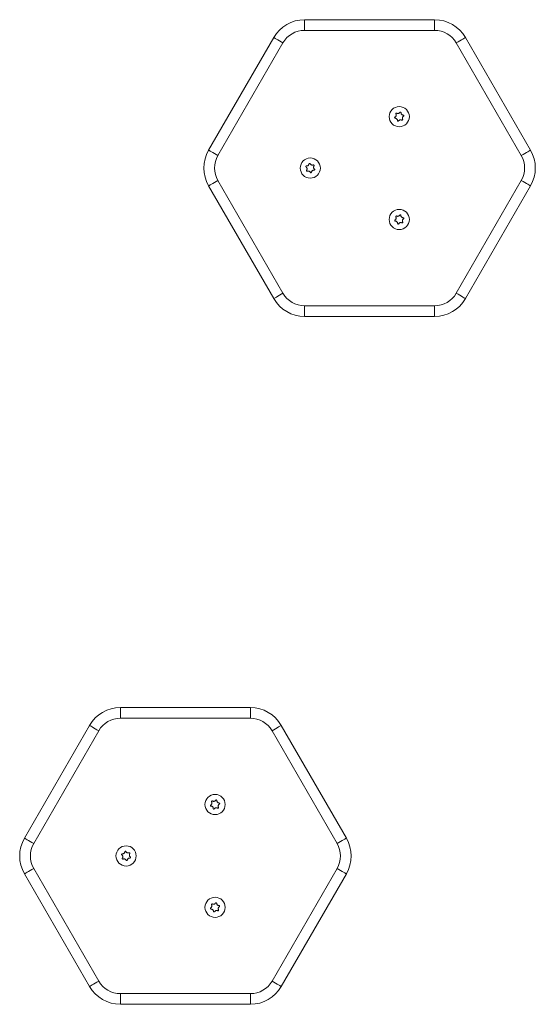
# Model space of a CAD drawing. Units: millimetres. Extents: x -7147 to 5498, y -14409 to 9520.
# Drawn here: x -4666 to -4231, y -5983 to -5153 of the extents above; entities that cross this region are included whole.
import ezdxf

# ---------------------------------------------------------------- set-up
doc = ezdxf.new("R2010")
doc.units = ezdxf.units.MM
doc.header["$MEASUREMENT"] = 0
doc.layers.add('PRO_Equipment', color=7, linetype='Continuous', lineweight=20)

msp = doc.modelspace()

# ---------------------------------------------------------------- linework, layer by layer
at = {"layer": 'PRO_Equipment'}
for p, q in [((-4425.45, -5153.42), (-4315.76, -5153.42)), ((-4425.45, -5162.42), (-4425.45, -5153.42)), ((-4315.76, -5162.42), (-4315.76, -5153.42)), ((-4315.76, -5162.42), (-4425.45, -5162.42)), ((-4506.28, -5263.42), (-4451.43, -5168.42)), ((-4443.64, -5172.92), (-4498.49, -5267.92)), ((-4242.72, -5267.92), (-4297.57, -5172.92)), ((-4289.77, -5168.42), (-4234.93, -5263.42)), ((-4498.49, -5288.92), (-4443.64, -5383.92)), ((-4297.57, -5383.92), (-4242.72, -5288.92)), ((-4451.43, -5388.42), (-4506.28, -5293.42)), ((-4234.93, -5293.42), (-4289.77, -5388.42)), ((-4425.45, -5403.42), (-4425.45, -5394.42)), ((-4425.45, -5394.42), (-4315.76, -5394.42)), ((-4315.76, -5403.42), (-4315.76, -5394.42)), ((-4315.76, -5403.42), (-4425.45, -5403.42)), ((-4580.74, -5732.98), (-4471.05, -5732.98)), ((-4580.74, -5741.98), (-4580.74, -5732.98)), ((-4471.05, -5741.98), (-4471.05, -5732.98)), ((-4661.57, -5842.98), (-4606.72, -5747.98)), ((-4471.05, -5741.98), (-4580.74, -5741.98)), ((-4445.07, -5747.98), (-4390.22, -5842.98)), ((-4598.93, -5752.48), (-4653.78, -5847.48)), ((-4398.01, -5847.48), (-4452.86, -5752.48)), ((-4606.72, -5967.98), (-4661.57, -5872.98)), ((-4653.78, -5868.48), (-4598.93, -5963.48)), ((-4452.86, -5963.48), (-4398.01, -5868.48)), ((-4390.22, -5872.98), (-4445.07, -5967.98)), ((-4580.74, -5982.98), (-4580.74, -5973.98)), ((-4580.74, -5973.98), (-4471.05, -5973.98)), ((-4471.05, -5982.98), (-4471.05, -5973.98)), ((-4471.05, -5982.98), (-4580.74, -5982.98))]:
    msp.add_line(p, q, dxfattribs=at)
at = {"layer": 'PRO_Equipment', "extrusion": (0, 0, -1), "flags": 128}
for points in [[(4443.64, -5172.92), (4445.16, -5172.04), (4446.62, -5171.2), (4447.97, -5170.42), (4449.15, -5169.74), (4450.12, -5169.18), (4450.84, -5168.76), (4451.28, -5168.51), (4451.43, -5168.42)], [(4297.57, -5172.92), (4296.05, -5172.04), (4294.59, -5171.2), (4293.24, -5170.42), (4292.06, -5169.74), (4291.09, -5169.18), (4290.37, -5168.76), (4289.92, -5168.51), (4289.77, -5168.42)], [(4242.72, -5267.92), (4241.2, -5267.04), (4239.74, -5266.2), (4238.39, -5265.42), (4237.21, -5264.74), (4236.24, -5264.18), (4235.52, -5263.76), (4235.08, -5263.51), (4234.93, -5263.42)], [(4506.28, -5293.42), (4506.13, -5293.33), (4505.69, -5293.08), (4504.97, -5292.66), (4504, -5292.1), (4502.82, -5291.42), (4501.47, -5290.64), (4500.01, -5289.8), (4498.49, -5288.92)], [(4234.93, -5293.42), (4235.08, -5293.33), (4235.52, -5293.08), (4236.24, -5292.66), (4237.21, -5292.1), (4238.39, -5291.42), (4239.74, -5290.64), (4241.2, -5289.8), (4242.72, -5288.92)], [(4451.43, -5388.42), (4451.28, -5388.33), (4450.84, -5388.08), (4450.12, -5387.66), (4449.15, -5387.1), (4447.97, -5386.42), (4446.62, -5385.64), (4445.16, -5384.8), (4443.64, -5383.92)], [(4289.77, -5388.42), (4289.92, -5388.33), (4290.37, -5388.08), (4291.09, -5387.66), (4292.06, -5387.1), (4293.24, -5386.42), (4294.59, -5385.64), (4296.05, -5384.8), (4297.57, -5383.92)], [(4598.93, -5752.48), (4600.45, -5751.6), (4601.91, -5750.75), (4603.26, -5749.98), (4604.44, -5749.29), (4605.41, -5748.73), (4606.13, -5748.32), (4606.57, -5748.06), (4606.72, -5747.98)], [(4452.86, -5752.48), (4451.34, -5751.6), (4449.88, -5750.75), (4448.53, -5749.98), (4447.35, -5749.29), (4446.38, -5748.73), (4445.66, -5748.32), (4445.22, -5748.06), (4445.07, -5747.98)], [(4661.57, -5872.98), (4661.42, -5872.89), (4660.98, -5872.63), (4660.26, -5872.22), (4659.29, -5871.66), (4658.11, -5870.98), (4656.76, -5870.2), (4655.3, -5869.35), (4653.78, -5868.48)], [(4390.22, -5872.98), (4390.37, -5872.89), (4390.81, -5872.63), (4391.53, -5872.22), (4392.5, -5871.66), (4393.68, -5870.98), (4395.03, -5870.2), (4396.49, -5869.35), (4398.01, -5868.48)], [(4606.72, -5967.98), (4606.57, -5967.89), (4606.13, -5967.63), (4605.41, -5967.22), (4604.44, -5966.66), (4603.26, -5965.98), (4601.91, -5965.2), (4600.45, -5964.35), (4598.93, -5963.48)], [(4445.07, -5967.98), (4445.22, -5967.89), (4445.66, -5967.63), (4446.38, -5967.22), (4447.35, -5966.66), (4448.53, -5965.98), (4449.88, -5965.2), (4451.34, -5964.35), (4452.86, -5963.48)]]:
    msp.add_lwpolyline(points, dxfattribs=at)
at = {"layer": 'PRO_Equipment', "flags": 128}
for points in [[(-4498.49, -5267.92), (-4500.01, -5267.04), (-4501.47, -5266.2), (-4502.82, -5265.42), (-4504, -5264.74), (-4504.97, -5264.18), (-4505.69, -5263.76), (-4506.13, -5263.51), (-4506.28, -5263.42)], [(-4653.78, -5847.48), (-4655.3, -5846.6), (-4656.76, -5845.75), (-4658.11, -5844.98), (-4659.29, -5844.29), (-4660.26, -5843.73), (-4660.98, -5843.32), (-4661.42, -5843.06), (-4661.57, -5842.98)], [(-4398.01, -5847.48), (-4396.49, -5846.6), (-4395.03, -5845.75), (-4393.68, -5844.98), (-4392.5, -5844.29), (-4391.53, -5843.73), (-4390.81, -5843.32), (-4390.37, -5843.06), (-4390.22, -5842.98)]]:
    msp.add_lwpolyline(points, dxfattribs=at)
at = {"layer": 'PRO_Equipment'}
for centre in [(-4345.6, -5235.12), (-4420.6, -5278.42), (-4345.6, -5321.72), (-4500.9, -5814.67), (-4575.9, -5857.98), (-4500.9, -5901.28)]:
    msp.add_circle(centre, 8.5, dxfattribs=at)
for centre, radius, start, end in [((-4425.45, -5183.42), 30, 90, 150), ((-4315.76, -5183.42), 30, 30, 90), ((-4425.45, -5183.42), 21, 90, 150), ((-4315.76, -5183.42), 21, 30, 90), ((-4480.3, -5278.42), 30, 150, 210), ((-4260.91, -5278.42), 30, 330, 30), ((-4480.3, -5278.42), 21, 150, 210), ((-4260.91, -5278.42), 21, 330, 30), ((-4425.45, -5373.42), 30, 210, 270), ((-4425.45, -5373.42), 21, 210, 270), ((-4315.76, -5373.42), 21, 270, 330), ((-4315.76, -5373.42), 30, 270, 330), ((-4580.74, -5762.98), 30, 90, 150), ((-4471.05, -5762.98), 30, 30, 90), ((-4580.74, -5762.98), 21, 90, 150), ((-4471.05, -5762.98), 21, 30, 90), ((-4635.59, -5857.98), 30, 150, 210), ((-4635.59, -5857.98), 21, 150, 210), ((-4416.2, -5857.98), 21, 330, 30), ((-4416.2, -5857.98), 30, 330, 30), ((-4580.74, -5952.98), 21, 210, 270), ((-4471.05, -5952.98), 21, 270, 330), ((-4580.74, -5952.98), 30, 210, 270), ((-4471.05, -5952.98), 30, 270, 330)]:
    msp.add_arc(centre, radius, start, end, dxfattribs=at)
for points, knots in [([(-4348.46, -5232.82), (-4348.38, -5233.01), (-4348.21, -5233.41), (-4348.21, -5234.07), (-4348.42, -5234.68), (-4348.77, -5235.19), (-4349.09, -5235.4), (-4349.25, -5235.5)], [0, 0, 0, 0, 0.209571, 0.41943, 0.619325, 0.81447, 1, 1, 1, 1]), ([(-4347.76, -5232.15), (-4347.81, -5232.13), (-4347.92, -5232.08), (-4348.1, -5232.08), (-4348.26, -5232.14), (-4348.39, -5232.24), (-4348.48, -5232.38), (-4348.52, -5232.53), (-4348.51, -5232.69), (-4348.48, -5232.78), (-4348.46, -5232.82)], [0, 0, 0, 0, 0.135898, 0.27206, 0.403066, 0.526936, 0.647793, 0.769098, 0.89454, 1, 1, 1, 1]), ([(-4345.04, -5231.5), (-4345.17, -5231.67), (-4345.42, -5232.01), (-4346, -5232.33), (-4346.63, -5232.47), (-4347.25, -5232.41), (-4347.59, -5232.24), (-4347.76, -5232.15)], [0, 0, 0, 0, 0.209518, 0.419518, 0.619411, 0.814468, 1, 1, 1, 1]), ([(-4344.11, -5231.77), (-4344.12, -5231.71), (-4344.13, -5231.6), (-4344.22, -5231.44), (-4344.35, -5231.33), (-4344.5, -5231.26), (-4344.67, -5231.26), (-4344.82, -5231.3), (-4344.95, -5231.38), (-4345.01, -5231.46), (-4345.04, -5231.5)], [0, 0, 0, 0, 0.135241, 0.271694, 0.402625, 0.526936, 0.647519, 0.769111, 0.894922, 1, 1, 1, 1]), ([(-4342.18, -5233.8), (-4342.4, -5233.77), (-4342.82, -5233.72), (-4343.39, -5233.38), (-4343.82, -5232.9), (-4344.08, -5232.34), (-4344.1, -5231.96), (-4344.11, -5231.77)], [0, 0, 0, 0, 0.209451, 0.419367, 0.619205, 0.81434, 1, 1, 1, 1]), ([(-4341.96, -5234.73), (-4341.91, -5234.7), (-4341.82, -5234.64), (-4341.73, -5234.48), (-4341.69, -5234.31), (-4341.72, -5234.14), (-4341.79, -5234), (-4341.91, -5233.88), (-4342.04, -5233.81), (-4342.14, -5233.8), (-4342.18, -5233.8)], [0, 0, 0, 0, 0.13558, 0.27203, 0.402653, 0.527335, 0.647444, 0.768832, 0.894836, 1, 1, 1, 1]), ([(-4349.25, -5235.5), (-4349.3, -5235.54), (-4349.39, -5235.6), (-4349.48, -5235.76), (-4349.52, -5235.93), (-4349.49, -5236.09), (-4349.42, -5236.24), (-4349.3, -5236.35), (-4349.16, -5236.43), (-4349.07, -5236.44), (-4349.02, -5236.44)], [0, 0, 0, 0, 0.13602, 0.271875, 0.403205, 0.527179, 0.647935, 0.768829, 0.894917, 1, 1, 1, 1]), ([(-4349.02, -5236.44), (-4348.81, -5236.47), (-4348.39, -5236.52), (-4347.82, -5236.86), (-4347.39, -5237.34), (-4347.13, -5237.9), (-4347.11, -5238.28), (-4347.09, -5238.47)], [0, 0, 0, 0, 0.209477, 0.419569, 0.619432, 0.814317, 1, 1, 1, 1]), ([(-4347.09, -5238.47), (-4347.09, -5238.53), (-4347.08, -5238.64), (-4346.99, -5238.8), (-4346.86, -5238.91), (-4346.7, -5238.97), (-4346.54, -5238.98), (-4346.38, -5238.94), (-4346.25, -5238.86), (-4346.2, -5238.78), (-4346.17, -5238.74)], [0, 0, 0, 0, 0.135869, 0.271654, 0.402601, 0.526779, 0.647314, 0.768671, 0.894433, 1, 1, 1, 1]), ([(-4346.17, -5238.74), (-4346.04, -5238.57), (-4345.78, -5238.23), (-4345.21, -5237.9), (-4344.58, -5237.77), (-4343.96, -5237.83), (-4343.62, -5238), (-4343.45, -5238.08)], [0, 0, 0, 0, 0.209352, 0.419351, 0.619273, 0.814327, 1, 1, 1, 1]), ([(-4343.45, -5238.08), (-4343.39, -5238.11), (-4343.29, -5238.16), (-4343.11, -5238.16), (-4342.95, -5238.1), (-4342.82, -5238), (-4342.73, -5237.86), (-4342.68, -5237.7), (-4342.69, -5237.55), (-4342.73, -5237.46), (-4342.75, -5237.42)], [0, 0, 0, 0, 0.13564, 0.27179, 0.402553, 0.52693, 0.647125, 0.768421, 0.894549, 1, 1, 1, 1]), ([(-4342.75, -5237.42), (-4342.83, -5237.22), (-4343, -5236.83), (-4342.99, -5236.17), (-4342.79, -5235.56), (-4342.43, -5235.05), (-4342.11, -5234.84), (-4341.96, -5234.73)], [0, 0, 0, 0, 0.209291, 0.419448, 0.619352, 0.814473, 1, 1, 1, 1]), ([(-4421.65, -5274.91), (-4421.7, -5275.12), (-4421.78, -5275.53), (-4422.16, -5276.08), (-4422.67, -5276.47), (-4423.25, -5276.68), (-4423.64, -5276.68), (-4423.83, -5276.67)], [0, 0, 0, 0, 0.209538, 0.419386, 0.619371, 0.814424, 1, 1, 1, 1]), ([(-4420.7, -5274.76), (-4420.73, -5274.71), (-4420.79, -5274.61), (-4420.94, -5274.5), (-4421.1, -5274.46), (-4421.27, -5274.47), (-4421.42, -5274.53), (-4421.55, -5274.64), (-4421.63, -5274.77), (-4421.65, -5274.86), (-4421.65, -5274.91)], [0, 0, 0, 0, 0.135599, 0.27196, 0.402837, 0.526994, 0.647459, 0.76889, 0.89487, 1, 1, 1, 1]), ([(-4418.09, -5275.75), (-4418.29, -5275.82), (-4418.69, -5275.96), (-4419.36, -5275.9), (-4419.95, -5275.65), (-4420.42, -5275.26), (-4420.61, -5274.92), (-4420.7, -5274.76)], [0, 0, 0, 0, 0.209419, 0.419432, 0.619317, 0.814292, 1, 1, 1, 1]), ([(-4417.48, -5276.5), (-4417.45, -5276.45), (-4417.39, -5276.35), (-4417.38, -5276.17), (-4417.42, -5276.01), (-4417.52, -5275.87), (-4417.65, -5275.77), (-4417.8, -5275.71), (-4417.95, -5275.71), (-4418.04, -5275.74), (-4418.09, -5275.75)], [0, 0, 0, 0, 0.136036, 0.27234, 0.40257, 0.526779, 0.647413, 0.768862, 0.894727, 1, 1, 1, 1]), ([(-4423.83, -5276.67), (-4423.88, -5276.67), (-4424, -5276.67), (-4424.16, -5276.75), (-4424.29, -5276.87), (-4424.36, -5277.02), (-4424.38, -5277.19), (-4424.35, -5277.34), (-4424.28, -5277.48), (-4424.2, -5277.54), (-4424.17, -5277.57)], [0, 0, 0, 0, 0.135739, 0.272126, 0.403017, 0.526932, 0.647362, 0.768824, 0.894815, 1, 1, 1, 1]), ([(-4424.17, -5277.57), (-4424.01, -5277.71), (-4423.69, -5278), (-4423.41, -5278.6), (-4423.33, -5279.24), (-4423.44, -5279.85), (-4423.63, -5280.18), (-4423.73, -5280.34)], [0, 0, 0, 0, 0.209427, 0.419379, 0.619401, 0.814378, 1, 1, 1, 1]), ([(-4423.73, -5280.34), (-4423.76, -5280.39), (-4423.81, -5280.49), (-4423.83, -5280.67), (-4423.79, -5280.83), (-4423.69, -5280.97), (-4423.56, -5281.07), (-4423.41, -5281.13), (-4423.26, -5281.13), (-4423.16, -5281.1), (-4423.12, -5281.09)], [0, 0, 0, 0, 0.135414, 0.27172, 0.402643, 0.526854, 0.647489, 0.768855, 0.894808, 1, 1, 1, 1]), ([(-4423.12, -5281.09), (-4422.92, -5281.02), (-4422.51, -5280.88), (-4421.85, -5280.94), (-4421.26, -5281.19), (-4420.78, -5281.59), (-4420.6, -5281.92), (-4420.51, -5282.09)], [0, 0, 0, 0, 0.2095, 0.419507, 0.619366, 0.814316, 1, 1, 1, 1]), ([(-4420.51, -5282.09), (-4420.48, -5282.14), (-4420.42, -5282.23), (-4420.27, -5282.34), (-4420.1, -5282.38), (-4419.94, -5282.37), (-4419.78, -5282.31), (-4419.66, -5282.2), (-4419.58, -5282.07), (-4419.56, -5281.98), (-4419.55, -5281.93)], [0, 0, 0, 0, 0.13566, 0.271676, 0.402614, 0.526778, 0.647299, 0.768785, 0.894822, 1, 1, 1, 1]), ([(-4419.55, -5281.93), (-4419.51, -5281.72), (-4419.42, -5281.31), (-4419.05, -5280.76), (-4418.53, -5280.37), (-4417.95, -5280.16), (-4417.57, -5280.17), (-4417.38, -5280.17)], [0, 0, 0, 0, 0.209525, 0.419607, 0.619396, 0.814436, 1, 1, 1, 1]), ([(-4417.04, -5279.27), (-4417.2, -5279.13), (-4417.51, -5278.84), (-4417.8, -5278.24), (-4417.88, -5277.6), (-4417.77, -5277), (-4417.58, -5276.66), (-4417.48, -5276.5)], [0, 0, 0, 0, 0.209433, 0.419662, 0.619389, 0.814372, 1, 1, 1, 1]), ([(-4417.38, -5280.17), (-4417.32, -5280.17), (-4417.21, -5280.17), (-4417.05, -5280.09), (-4416.92, -5279.97), (-4416.85, -5279.82), (-4416.83, -5279.66), (-4416.86, -5279.5), (-4416.93, -5279.36), (-4417, -5279.3), (-4417.04, -5279.27)], [0, 0, 0, 0, 0.135827, 0.271954, 0.402876, 0.52682, 0.647279, 0.768769, 0.89479, 1, 1, 1, 1]), ([(-4349.23, -5322.27), (-4349.27, -5322.31), (-4349.37, -5322.38), (-4349.45, -5322.53), (-4349.47, -5322.71), (-4349.44, -5322.87), (-4349.36, -5323.01), (-4349.24, -5323.12), (-4349.1, -5323.19), (-4349, -5323.19), (-4348.96, -5323.2)], [0, 0, 0, 0, 0.135977, 0.271813, 0.402896, 0.527085, 0.647618, 0.768738, 0.894808, 1, 1, 1, 1]), ([(-4348.56, -5319.55), (-4348.47, -5319.74), (-4348.28, -5320.13), (-4348.26, -5320.79), (-4348.43, -5321.41), (-4348.77, -5321.93), (-4349.08, -5322.16), (-4349.23, -5322.27)], [0, 0, 0, 0, 0.209386, 0.419475, 0.619448, 0.81447, 1, 1, 1, 1]), ([(-4348.96, -5323.2), (-4348.75, -5323.21), (-4348.32, -5323.25), (-4347.74, -5323.56), (-4347.29, -5324.02), (-4347, -5324.57), (-4346.96, -5324.95), (-4346.94, -5325.14)], [0, 0, 0, 0, 0.20944, 0.419614, 0.619334, 0.814598, 1, 1, 1, 1]), ([(-4347.89, -5318.86), (-4347.95, -5318.84), (-4348.05, -5318.79), (-4348.23, -5318.8), (-4348.39, -5318.86), (-4348.52, -5318.97), (-4348.6, -5319.11), (-4348.64, -5319.27), (-4348.62, -5319.43), (-4348.58, -5319.51), (-4348.56, -5319.55)], [0, 0, 0, 0, 0.135638, 0.271858, 0.402794, 0.526659, 0.647579, 0.769063, 0.894974, 1, 1, 1, 1]), ([(-4345.2, -5318.08), (-4345.32, -5318.25), (-4345.57, -5318.6), (-4346.13, -5318.96), (-4346.75, -5319.12), (-4347.37, -5319.09), (-4347.72, -5318.93), (-4347.89, -5318.86)], [0, 0, 0, 0, 0.209436, 0.419509, 0.619389, 0.814397, 1, 1, 1, 1]), ([(-4346.94, -5325.14), (-4346.93, -5325.19), (-4346.92, -5325.31), (-4346.82, -5325.46), (-4346.69, -5325.57), (-4346.53, -5325.62), (-4346.36, -5325.62), (-4346.21, -5325.57), (-4346.08, -5325.48), (-4346.03, -5325.4), (-4346, -5325.37)], [0, 0, 0, 0, 0.136194, 0.2721, 0.403055, 0.527085, 0.647727, 0.76917, 0.894886, 1, 1, 1, 1]), ([(-4346, -5325.37), (-4345.88, -5325.19), (-4345.64, -5324.84), (-4345.08, -5324.48), (-4344.46, -5324.33), (-4343.84, -5324.36), (-4343.49, -5324.51), (-4343.32, -5324.59)], [0, 0, 0, 0, 0.209436, 0.419509, 0.619389, 0.814397, 1, 1, 1, 1]), ([(-4344.27, -5318.31), (-4344.28, -5318.25), (-4344.29, -5318.14), (-4344.38, -5317.99), (-4344.52, -5317.88), (-4344.68, -5317.82), (-4344.84, -5317.82), (-4345, -5317.87), (-4345.12, -5317.96), (-4345.18, -5318.04), (-4345.2, -5318.08)], [0, 0, 0, 0, 0.135526, 0.271992, 0.403025, 0.527062, 0.647622, 0.769156, 0.89488, 1, 1, 1, 1]), ([(-4342.25, -5320.25), (-4342.46, -5320.23), (-4342.88, -5320.2), (-4343.47, -5319.89), (-4343.92, -5319.43), (-4344.2, -5318.88), (-4344.25, -5318.49), (-4344.27, -5318.31)], [0, 0, 0, 0, 0.209438, 0.419575, 0.619319, 0.814312, 1, 1, 1, 1]), ([(-4343.32, -5324.59), (-4343.26, -5324.61), (-4343.16, -5324.65), (-4342.98, -5324.64), (-4342.82, -5324.58), (-4342.69, -5324.47), (-4342.6, -5324.33), (-4342.57, -5324.17), (-4342.59, -5324.02), (-4342.63, -5323.93), (-4342.65, -5323.89)], [0, 0, 0, 0, 0.135717, 0.271848, 0.40278, 0.526643, 0.647561, 0.769043, 0.894943, 1, 1, 1, 1]), ([(-4342.65, -5323.89), (-4342.74, -5323.7), (-4342.92, -5323.31), (-4342.95, -5322.65), (-4342.78, -5322.03), (-4342.44, -5321.51), (-4342.13, -5321.28), (-4341.98, -5321.17)], [0, 0, 0, 0, 0.209386, 0.419475, 0.619448, 0.81447, 1, 1, 1, 1]), ([(-4341.98, -5321.17), (-4341.93, -5321.14), (-4341.84, -5321.07), (-4341.76, -5320.91), (-4341.73, -5320.74), (-4341.76, -5320.57), (-4341.85, -5320.43), (-4341.97, -5320.32), (-4342.11, -5320.26), (-4342.2, -5320.25), (-4342.25, -5320.25)], [0, 0, 0, 0, 0.135972, 0.271803, 0.402895, 0.527096, 0.647624, 0.768741, 0.894726, 1, 1, 1, 1]), ([(-4504.54, -5815.06), (-4504.59, -5815.09), (-4504.68, -5815.16), (-4504.77, -5815.31), (-4504.81, -5815.48), (-4504.78, -5815.65), (-4504.71, -5815.8), (-4504.59, -5815.91), (-4504.46, -5815.98), (-4504.36, -5815.99), (-4504.31, -5816)], [0, 0, 0, 0, 0.136044, 0.271922, 0.403257, 0.52724, 0.647374, 0.768789, 0.894899, 1, 1, 1, 1]), ([(-4503.75, -5812.37), (-4503.67, -5812.57), (-4503.5, -5812.96), (-4503.51, -5813.63), (-4503.71, -5814.24), (-4504.06, -5814.74), (-4504.38, -5814.96), (-4504.54, -5815.06)], [0, 0, 0, 0, 0.209571, 0.41943, 0.619325, 0.81447, 1, 1, 1, 1]), ([(-4503.05, -5811.71), (-4503.1, -5811.69), (-4503.21, -5811.64), (-4503.39, -5811.64), (-4503.55, -5811.69), (-4503.68, -5811.8), (-4503.77, -5811.93), (-4503.81, -5812.09), (-4503.81, -5812.24), (-4503.77, -5812.33), (-4503.75, -5812.37)], [0, 0, 0, 0, 0.135869, 0.272002, 0.402747, 0.527037, 0.647868, 0.769148, 0.894562, 1, 1, 1, 1]), ([(-4500.33, -5811.05), (-4500.46, -5811.22), (-4500.72, -5811.56), (-4501.29, -5811.89), (-4501.92, -5812.02), (-4502.54, -5811.96), (-4502.88, -5811.79), (-4503.05, -5811.71)], [0, 0, 0, 0, 0.209518, 0.419518, 0.619411, 0.814468, 1, 1, 1, 1]), ([(-4499.41, -5811.32), (-4499.41, -5811.27), (-4499.42, -5811.15), (-4499.51, -5811), (-4499.64, -5810.88), (-4499.8, -5810.82), (-4499.96, -5810.81), (-4500.12, -5810.86), (-4500.25, -5810.94), (-4500.3, -5811.02), (-4500.33, -5811.05)], [0, 0, 0, 0, 0.135243, 0.271697, 0.40263, 0.526943, 0.647527, 0.769035, 0.894921, 1, 1, 1, 1]), ([(-4497.48, -5813.35), (-4497.69, -5813.33), (-4498.11, -5813.27), (-4498.68, -5812.94), (-4499.11, -5812.46), (-4499.37, -5811.9), (-4499.39, -5811.51), (-4499.41, -5811.32)], [0, 0, 0, 0, 0.209461, 0.419387, 0.619461, 0.814332, 1, 1, 1, 1]), ([(-4498.04, -5816.97), (-4498.12, -5816.78), (-4498.29, -5816.39), (-4498.28, -5815.72), (-4498.08, -5815.11), (-4497.73, -5814.61), (-4497.41, -5814.39), (-4497.25, -5814.29)], [0, 0, 0, 0, 0.209282, 0.419441, 0.619347, 0.814471, 1, 1, 1, 1]), ([(-4497.25, -5814.29), (-4497.2, -5814.26), (-4497.11, -5814.19), (-4497.02, -5814.04), (-4496.98, -5813.87), (-4497.01, -5813.7), (-4497.08, -5813.55), (-4497.2, -5813.44), (-4497.33, -5813.37), (-4497.43, -5813.36), (-4497.48, -5813.35)], [0, 0, 0, 0, 0.135576, 0.272023, 0.402641, 0.527307, 0.647453, 0.768839, 0.894839, 1, 1, 1, 1]), ([(-4504.31, -5816), (-4504.1, -5816.02), (-4503.68, -5816.08), (-4503.11, -5816.41), (-4502.68, -5816.89), (-4502.42, -5817.45), (-4502.4, -5817.84), (-4502.38, -5818.02)], [0, 0, 0, 0, 0.209477, 0.419569, 0.619432, 0.814317, 1, 1, 1, 1]), ([(-4502.38, -5818.02), (-4502.38, -5818.08), (-4502.37, -5818.2), (-4502.28, -5818.35), (-4502.15, -5818.47), (-4501.99, -5818.53), (-4501.83, -5818.54), (-4501.67, -5818.49), (-4501.54, -5818.41), (-4501.49, -5818.33), (-4501.46, -5818.3)], [0, 0, 0, 0, 0.135869, 0.271654, 0.402601, 0.526779, 0.647314, 0.768671, 0.894433, 1, 1, 1, 1]), ([(-4501.46, -5818.3), (-4501.33, -5818.13), (-4501.07, -5817.79), (-4500.5, -5817.46), (-4499.87, -5817.33), (-4499.25, -5817.38), (-4498.91, -5817.56), (-4498.74, -5817.64)], [0, 0, 0, 0, 0.209352, 0.419351, 0.619273, 0.814327, 1, 1, 1, 1]), ([(-4498.74, -5817.64), (-4498.69, -5817.66), (-4498.58, -5817.71), (-4498.4, -5817.71), (-4498.24, -5817.66), (-4498.11, -5817.55), (-4498.02, -5817.42), (-4497.98, -5817.26), (-4497.98, -5817.11), (-4498.02, -5817.02), (-4498.04, -5816.97)], [0, 0, 0, 0, 0.135637, 0.271784, 0.402543, 0.526917, 0.647109, 0.768402, 0.894521, 1, 1, 1, 1]), ([(-4579.12, -5856.23), (-4579.18, -5856.23), (-4579.29, -5856.23), (-4579.45, -5856.31), (-4579.58, -5856.43), (-4579.65, -5856.58), (-4579.67, -5856.74), (-4579.64, -5856.9), (-4579.57, -5857.04), (-4579.5, -5857.1), (-4579.46, -5857.13)], [0, 0, 0, 0, 0.135739, 0.272126, 0.403017, 0.526932, 0.647362, 0.768824, 0.894815, 1, 1, 1, 1]), ([(-4576.95, -5854.46), (-4576.99, -5854.67), (-4577.07, -5855.09), (-4577.45, -5855.63), (-4577.96, -5856.02), (-4578.55, -5856.24), (-4578.93, -5856.23), (-4579.12, -5856.23)], [0, 0, 0, 0, 0.209538, 0.419386, 0.619371, 0.814424, 1, 1, 1, 1]), ([(-4575.99, -5854.31), (-4576.02, -5854.26), (-4576.08, -5854.16), (-4576.23, -5854.06), (-4576.39, -5854.01), (-4576.56, -5854.02), (-4576.72, -5854.09), (-4576.84, -5854.19), (-4576.92, -5854.32), (-4576.94, -5854.42), (-4576.95, -5854.46)], [0, 0, 0, 0, 0.135599, 0.27196, 0.402837, 0.526994, 0.647459, 0.76889, 0.89487, 1, 1, 1, 1]), ([(-4573.38, -5855.31), (-4573.58, -5855.38), (-4573.98, -5855.51), (-4574.65, -5855.46), (-4575.24, -5855.21), (-4575.71, -5854.81), (-4575.9, -5854.48), (-4575.99, -5854.31)], [0, 0, 0, 0, 0.209447, 0.419452, 0.61933, 0.814298, 1, 1, 1, 1]), ([(-4572.77, -5856.06), (-4572.74, -5856.01), (-4572.69, -5855.91), (-4572.67, -5855.73), (-4572.71, -5855.56), (-4572.81, -5855.42), (-4572.94, -5855.32), (-4573.09, -5855.27), (-4573.24, -5855.26), (-4573.34, -5855.3), (-4573.38, -5855.31)], [0, 0, 0, 0, 0.136046, 0.272362, 0.402602, 0.526821, 0.647465, 0.768839, 0.894801, 1, 1, 1, 1]), ([(-4572.33, -5858.82), (-4572.49, -5858.68), (-4572.81, -5858.4), (-4573.09, -5857.8), (-4573.17, -5857.16), (-4573.06, -5856.55), (-4572.87, -5856.22), (-4572.77, -5856.06)], [0, 0, 0, 0, 0.209433, 0.419662, 0.619389, 0.814372, 1, 1, 1, 1]), ([(-4579.46, -5857.13), (-4579.3, -5857.27), (-4578.98, -5857.55), (-4578.7, -5858.15), (-4578.62, -5858.79), (-4578.73, -5859.4), (-4578.92, -5859.73), (-4579.02, -5859.89)], [0, 0, 0, 0, 0.209427, 0.419379, 0.619401, 0.814378, 1, 1, 1, 1]), ([(-4579.02, -5859.89), (-4579.05, -5859.94), (-4579.11, -5860.04), (-4579.12, -5860.22), (-4579.08, -5860.39), (-4578.98, -5860.53), (-4578.85, -5860.63), (-4578.7, -5860.68), (-4578.55, -5860.69), (-4578.45, -5860.66), (-4578.41, -5860.64)], [0, 0, 0, 0, 0.135403, 0.271698, 0.402611, 0.526812, 0.647437, 0.768877, 0.894734, 1, 1, 1, 1]), ([(-4578.41, -5860.64), (-4578.21, -5860.57), (-4577.81, -5860.44), (-4577.14, -5860.5), (-4576.55, -5860.74), (-4576.08, -5861.14), (-4575.89, -5861.48), (-4575.8, -5861.64)], [0, 0, 0, 0, 0.209472, 0.419487, 0.619353, 0.814309, 1, 1, 1, 1]), ([(-4575.8, -5861.64), (-4575.77, -5861.69), (-4575.71, -5861.79), (-4575.56, -5861.89), (-4575.4, -5861.94), (-4575.23, -5861.93), (-4575.08, -5861.87), (-4574.95, -5861.76), (-4574.87, -5861.63), (-4574.85, -5861.53), (-4574.85, -5861.49)], [0, 0, 0, 0, 0.13566, 0.271676, 0.402614, 0.526778, 0.647299, 0.768785, 0.894822, 1, 1, 1, 1]), ([(-4574.85, -5861.49), (-4574.8, -5861.28), (-4574.72, -5860.86), (-4574.34, -5860.32), (-4573.83, -5859.93), (-4573.25, -5859.72), (-4572.86, -5859.72), (-4572.67, -5859.72)], [0, 0, 0, 0, 0.209525, 0.419607, 0.619396, 0.814436, 1, 1, 1, 1]), ([(-4572.67, -5859.72), (-4572.61, -5859.72), (-4572.5, -5859.72), (-4572.34, -5859.65), (-4572.21, -5859.52), (-4572.14, -5859.37), (-4572.12, -5859.21), (-4572.15, -5859.05), (-4572.22, -5858.92), (-4572.29, -5858.85), (-4572.33, -5858.82)], [0, 0, 0, 0, 0.135827, 0.271954, 0.402876, 0.52682, 0.647279, 0.768769, 0.89479, 1, 1, 1, 1]), ([(-4500.49, -5897.63), (-4500.62, -5897.81), (-4500.86, -5898.16), (-4501.42, -5898.51), (-4502.04, -5898.67), (-4502.66, -5898.64), (-4503.01, -5898.49), (-4503.18, -5898.41)], [0, 0, 0, 0, 0.209436, 0.419509, 0.619389, 0.814397, 1, 1, 1, 1]), ([(-4499.56, -5897.86), (-4499.57, -5897.81), (-4499.58, -5897.69), (-4499.68, -5897.54), (-4499.81, -5897.43), (-4499.97, -5897.38), (-4500.14, -5897.37), (-4500.29, -5897.43), (-4500.42, -5897.51), (-4500.47, -5897.6), (-4500.49, -5897.63)], [0, 0, 0, 0, 0.13617, 0.27207, 0.403089, 0.527112, 0.647659, 0.769181, 0.894891, 1, 1, 1, 1]), ([(-4497.54, -5899.8), (-4497.75, -5899.79), (-4498.18, -5899.75), (-4498.76, -5899.44), (-4499.21, -5898.98), (-4499.5, -5898.43), (-4499.54, -5898.05), (-4499.56, -5897.86)], [0, 0, 0, 0, 0.209471, 0.419605, 0.619345, 0.814603, 1, 1, 1, 1]), ([(-4504.52, -5901.83), (-4504.57, -5901.86), (-4504.66, -5901.93), (-4504.74, -5902.09), (-4504.77, -5902.26), (-4504.73, -5902.43), (-4504.65, -5902.57), (-4504.53, -5902.68), (-4504.39, -5902.74), (-4504.3, -5902.75), (-4504.25, -5902.75)], [0, 0, 0, 0, 0.135977, 0.271813, 0.402896, 0.527085, 0.647618, 0.768738, 0.894808, 1, 1, 1, 1]), ([(-4503.85, -5899.11), (-4503.76, -5899.3), (-4503.58, -5899.68), (-4503.55, -5900.35), (-4503.72, -5900.97), (-4504.06, -5901.49), (-4504.37, -5901.72), (-4504.52, -5901.83)], [0, 0, 0, 0, 0.209375, 0.419467, 0.619443, 0.814468, 1, 1, 1, 1]), ([(-4504.25, -5902.75), (-4504.04, -5902.77), (-4503.61, -5902.8), (-4503.03, -5903.11), (-4502.58, -5903.57), (-4502.29, -5904.12), (-4502.25, -5904.5), (-4502.23, -5904.69)], [0, 0, 0, 0, 0.20944, 0.419614, 0.619334, 0.814598, 1, 1, 1, 1]), ([(-4503.18, -5898.41), (-4503.24, -5898.39), (-4503.34, -5898.35), (-4503.52, -5898.35), (-4503.68, -5898.42), (-4503.81, -5898.53), (-4503.89, -5898.67), (-4503.93, -5898.83), (-4503.91, -5898.98), (-4503.87, -5899.07), (-4503.85, -5899.11)], [0, 0, 0, 0, 0.135633, 0.271849, 0.40278, 0.526641, 0.647557, 0.769038, 0.894944, 1, 1, 1, 1]), ([(-4502.23, -5904.69), (-4502.22, -5904.75), (-4502.21, -5904.86), (-4502.11, -5905.01), (-4501.98, -5905.12), (-4501.82, -5905.18), (-4501.65, -5905.18), (-4501.5, -5905.13), (-4501.38, -5905.04), (-4501.32, -5904.96), (-4501.3, -5904.92)], [0, 0, 0, 0, 0.136195, 0.272101, 0.403057, 0.527172, 0.647726, 0.769169, 0.894886, 1, 1, 1, 1]), ([(-4501.3, -5904.92), (-4501.18, -5904.75), (-4500.93, -5904.4), (-4500.37, -5904.04), (-4499.75, -5903.88), (-4499.13, -5903.91), (-4498.78, -5904.07), (-4498.61, -5904.14)], [0, 0, 0, 0, 0.209436, 0.419509, 0.619389, 0.814397, 1, 1, 1, 1]), ([(-4498.61, -5904.14), (-4498.55, -5904.16), (-4498.45, -5904.21), (-4498.27, -5904.2), (-4498.11, -5904.14), (-4497.98, -5904.03), (-4497.9, -5903.89), (-4497.86, -5903.73), (-4497.88, -5903.57), (-4497.92, -5903.49), (-4497.94, -5903.45)], [0, 0, 0, 0, 0.135717, 0.271848, 0.40278, 0.526643, 0.647561, 0.769043, 0.894943, 1, 1, 1, 1]), ([(-4497.94, -5903.45), (-4498.03, -5903.25), (-4498.21, -5902.87), (-4498.24, -5902.21), (-4498.07, -5901.59), (-4497.73, -5901.07), (-4497.42, -5900.84), (-4497.27, -5900.73)], [0, 0, 0, 0, 0.209382, 0.419466, 0.619436, 0.814474, 1, 1, 1, 1]), ([(-4497.27, -5900.73), (-4497.22, -5900.69), (-4497.13, -5900.62), (-4497.05, -5900.46), (-4497.02, -5900.29), (-4497.06, -5900.13), (-4497.14, -5899.98), (-4497.26, -5899.88), (-4497.4, -5899.81), (-4497.49, -5899.81), (-4497.54, -5899.8)], [0, 0, 0, 0, 0.135928, 0.27178, 0.402891, 0.527111, 0.647657, 0.768792, 0.894796, 1, 1, 1, 1])]:
    msp.add_open_spline(points, degree=3, knots=knots, dxfattribs=at)

doc.saveas('drawing.dxf')
